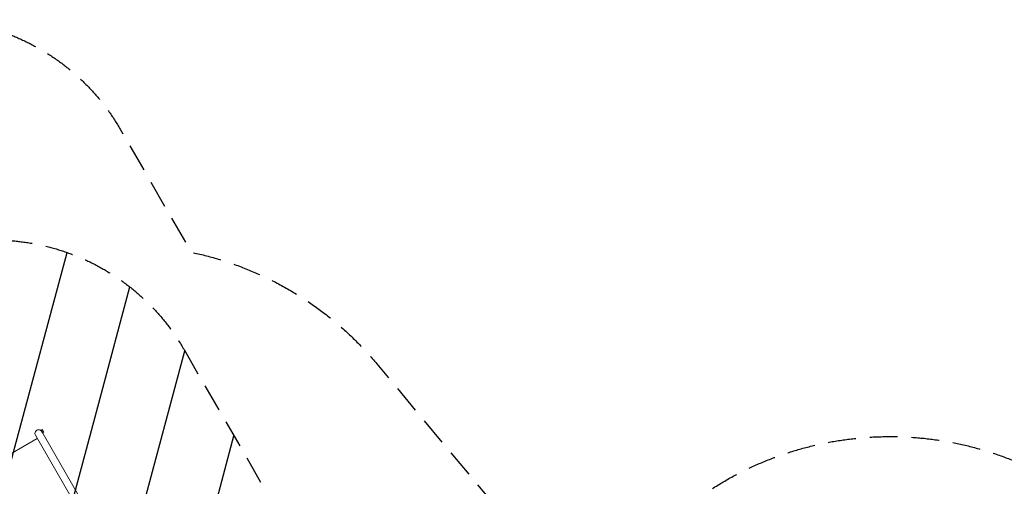
# Model space of a CAD drawing. Units: millimetres. Extents: x -4919 to 6796, y -6325 to 8633.
# Drawn here: x -2460 to 2032, y 6502 to 8633 of the extents above; entities that cross this region are included whole.
import ezdxf

# ---------------------------------------------------------------- set-up
doc = ezdxf.new("R2010")
doc.units = ezdxf.units.MM
doc.header["$LTSCALE"] = 20
doc.linetypes.add('HIDDEN', pattern=[9.525, 6.35, -3.175])
for name, color, linetype in [('2d', 230, 'Continuous'), ('EN-Free_Space', 10, 'HIDDEN'), ('EN-Free_Space_Hatch', 10, 'HIDDEN'), ('EN-SafetyZone', 93, 'HIDDEN')]:
    doc.layers.add(name, color=color, linetype=linetype)

msp = doc.modelspace()

# ---------------------------------------------------------------- hatches: boundary and pattern name
at = {"layer": 'EN-Free_Space_Hatch'}
h = msp.add_hatch(dxfattribs=at)
h.set_pattern_fill('ANSI31', color=256, scale=100, angle=-150)
h.set_pattern_definition([(255, (-137.23, 3166.77), (306.681, -82.175), [])])
edge = h.paths.add_edge_path()
edge.add_line((-1710.4, 7126.5), (397.5, 3475.5))
edge.add_arc((-468.5, 2975.5), 1000, -150, 30, ccw=False)
edge.add_line((-1334.5, 2475.5), (-3442.5, 6126.5))
edge.add_arc((-2576.4, 6626.5), 1000, 30, 210, ccw=False)

# ---------------------------------------------------------------- linework, layer by layer
at = {"layer": '2d', "lineweight": 0}
for p, q in [((-2363.1, 6759), (-2361.7, 6759.8)), ((-2355.1, 6745.1), (-2363.1, 6759)), ((-2353.7, 6745.9), (-2361.7, 6759.8)), ((-2360.9, 6758.5), (-2356.6, 6761)), ((-2359.2, 6752), (-260.8, 3117.4)), ((-2350.1, 6749.7), (-2356.6, 6761)), ((-2355.1, 6745.1), (-2353.7, 6745.9)), ((-2354.4, 6747.2), (-2350.1, 6749.7)), ((-2756.1, 6503.4), (-2380, 6720.5)), ((-2388.4, 6735.1), (-290, 3100.5))]:
    msp.add_line(p, q, dxfattribs=at)
msp.add_arc((-2373.8, 6743.5), 16.9, 30, 210, dxfattribs=at)
at = {"layer": 'EN-Free_Space', "flags": 128}
msp.add_lwpolyline([(-1710.4, 7126.5), (397.5, 3475.5, -1), (-1334.5, 2475.5), (-3442.5, 6126.5, -1), (-1710.4, 7126.5)], format="xyb", close=True, dxfattribs=at)
at = {"layer": 'EN-SafetyZone', "flags": 128}
msp.add_lwpolyline([(6409.1, 94.9), (6409.1, -42.1, -0.115627), (6795.9, -1598.9, 0.2156), (6724.9, -1861.4, -0.115431), (6271.7, -3366.7, 0.131069), (6140.2, -3474.6, -0.5256), (3586.1, -3422.4, -0.214303), (2601.1, -4225.6), (2359, -4365.4, -0.767243), (-235.5, -2867.5), (-235.5, -2733.5, -0.050657), (-497.8, -2548.6), (-2389.2, -5824.6, -0.414214), (-3755.2, -6190.6), (-4420.6, -5806.5, -0.412423), (-4786.6, -4440.4), (-3733.6, -2616.5, -0.3336), (-4080.8, -14.9, -0.425483), (-3936, 3400.2, -0.091928), (-3355.7, 4057.3), (-3826, 5332.6, -0.169284), (-3843.7, 6319.8), (-4168.1, 6881.7, -0.414214), (-3802.1, 8247.8), (-3367.6, 8498.6, -0.414214), (-2001.6, 8132.6), (-1677.2, 7570.7, -0.169284), (-831.1, 7061.7), (82.4, 5963.8), (508.3, 6345.9, -0.324428), (2260, 6528.4), (2649.7, 6303.4, -0.324428), (3367.5, 4695.1), (3033.8, 3111.5, -0.197003), (4124.6, 1713.6, -0.631133)], format="xyb", close=True, dxfattribs=at)

doc.saveas('drawing.dxf')
